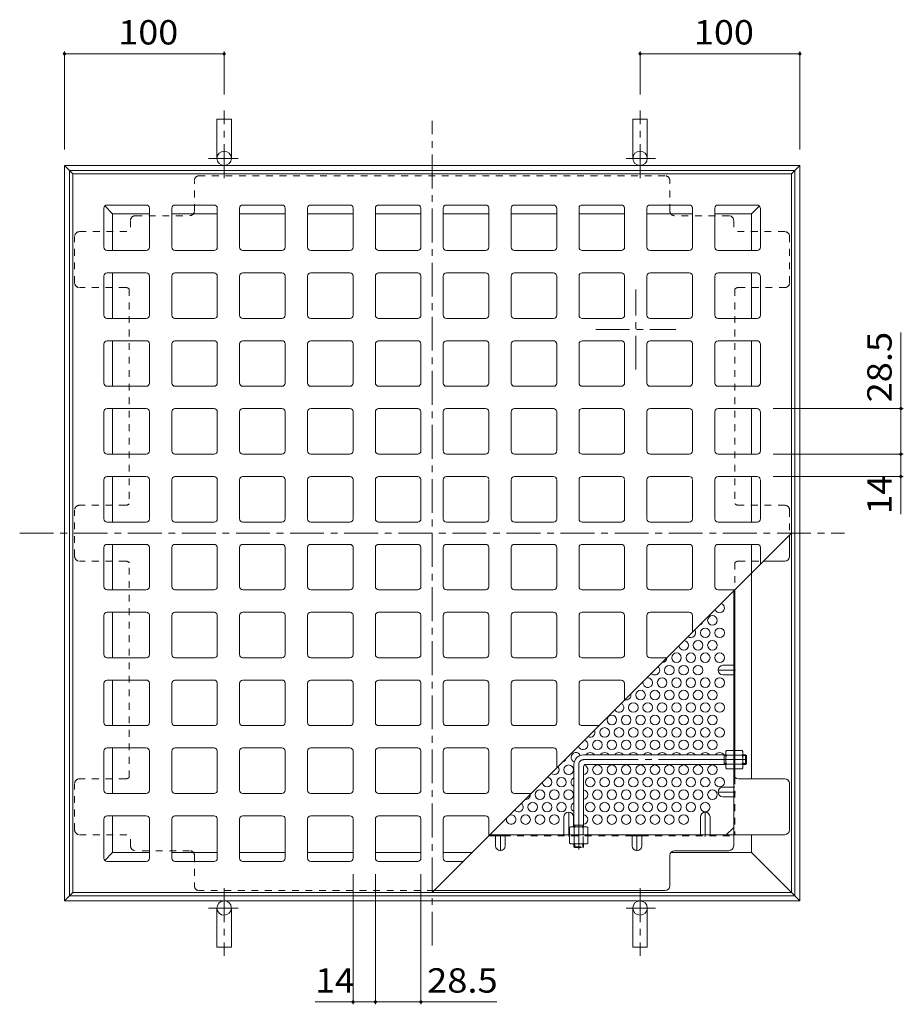
# Model space of a CAD drawing. Units: millimetres. Extents: x -1123 to 1192, y -980 to 594.
# Drawn here: x -1123 to -570, y -82 to 535 of the extents above; entities that cross this region are included whole.
import ezdxf

# ---------------------------------------------------------------- set-up
doc = ezdxf.new("R2010")
doc.units = ezdxf.units.MM
doc.header["$LTSCALE"] = 5
for name, pattern in [('JWW_CENTER1', [6.773333, 4.233333, -0.846667, 0.846667, -0.846667]), ('JWW_CENTER2', [13.546667, 11.006667, -0.846667, 0.846667, -0.846667]), ('JWW_DASHED1', [1.693333, 0.846667, -0.846667])]:
    doc.linetypes.add(name, pattern=pattern)
doc.layers.add('E-4', color=7, linetype='Continuous')
doc.layers.add('E-7', color=7, linetype='Continuous')
doc.styles.add('ＭＳ ゴシック', font='txt', dxfattribs={"height": 1})

msp = doc.modelspace()

# ---------------------------------------------------------------- linework, layer by layer
at = {"layer": 'E-4', "color": 7, "linetype": 'Continuous', "lineweight": 9}
for p, q in [((-1095.41, 515.16), (-1095.41, 453.66)), ((-1095.41, 513.66), (-995.41, 513.66)), ((-995.41, 515.16), (-995.41, 488.05)), ((-735.01, 515.16), (-735.01, 488.05)), ((-735.01, 513.66), (-635.01, 513.66)), ((-635.01, 515.16), (-635.01, 453.66)), ((-571.71, 291.46), (-571.71, 339.09)), ((-570.21, 291.46), (-651.71, 291.46)), ((-571.71, 262.96), (-571.71, 291.46)), ((-570.21, 262.96), (-651.71, 262.96)), ((-571.71, 248.96), (-571.71, 262.96)), ((-570.21, 248.96), (-651.71, 248.96)), ((-571.71, 248.96), (-571.71, 225.34)), ((-914.71, -81.54), (-914.71, -0.04)), ((-900.71, -81.54), (-900.71, -0.04)), ((-872.21, -81.54), (-872.21, -0.04)), ((-914.71, -80.04), (-938.34, -80.04)), ((-914.71, -80.04), (-900.71, -80.04)), ((-900.71, -80.04), (-872.21, -80.04)), ((-872.21, -80.04), (-824.59, -80.04))]:
    msp.add_line(p, q, dxfattribs=at)
at = {"layer": 'E-4', "color": 2, "linetype": 'JWW_CENTER1', "lineweight": 9}
for p, q in [((-995.41, 435.8), (-995.41, 478.05)), ((-735.01, 435.8), (-735.01, 478.05)), ((-1005.12, 448.16), (-986.65, 448.16)), ((-725.31, 448.16), (-743.78, 448.16)), ((-995.41, -8.87), (-995.41, -51.12)), ((-735.01, -8.87), (-735.01, -51.12)), ((-1005.12, -21.24), (-986.65, -21.24)), ((-725.31, -21.24), (-743.78, -21.24))]:
    msp.add_line(p, q, dxfattribs=at)
at = {"layer": 'E-4', "color": 2, "linetype": 'Continuous', "lineweight": 9}
for p, q in [((-999.91, 448.16), (-999.91, 472.66)), ((-999.91, 472.66), (-990.91, 472.66)), ((-990.91, 448.16), (-990.91, 472.66)), ((-730.51, 472.66), (-739.51, 472.66)), ((-739.51, 448.16), (-739.51, 472.66)), ((-730.51, 448.16), (-730.51, 472.66)), ((-1095.41, -16.74), (-1095.41, 443.66)), ((-1095.41, 443.66), (-635.01, 443.66)), ((-1090.21, 438.46), (-1095.41, 443.66)), ((-638.21, 440.46), (-1092.21, 440.46)), ((-1092.21, 440.46), (-1092.21, -13.54)), ((-640.21, 438.46), (-635.01, 443.66)), ((-638.21, -13.54), (-638.21, 440.46)), ((-635.01, -16.74), (-635.01, 443.66)), ((-1065.21, 413.46), (-1070.13, 418.38)), ((-1042.21, 413.46), (-1065.21, 413.46)), ((-1065.21, 390.46), (-1065.21, 413.46)), ((-999.71, 413.46), (-1028.21, 413.46)), ((-957.21, 413.46), (-985.71, 413.46)), ((-914.71, 413.46), (-943.21, 413.46)), ((-872.21, 413.46), (-900.71, 413.46)), ((-858.21, 413.46), (-829.71, 413.46)), ((-815.71, 413.46), (-787.21, 413.46)), ((-773.21, 413.46), (-744.71, 413.46)), ((-730.71, 413.46), (-702.21, 413.46)), ((-688.21, 413.46), (-665.21, 413.46)), ((-665.21, 413.46), (-660.3, 418.38)), ((-665.21, 390.46), (-665.21, 413.46)), ((-1065.21, 347.96), (-1065.21, 376.46)), ((-665.21, 347.96), (-665.21, 376.46)), ((-1065.21, 305.46), (-1065.21, 333.96)), ((-665.21, 305.46), (-665.21, 333.96)), ((-1065.21, 262.96), (-1065.21, 291.46)), ((-665.21, 262.96), (-665.21, 291.46)), ((-1065.21, 220.46), (-1065.21, 248.96)), ((-665.21, 220.46), (-665.21, 248.96)), ((-1065.21, 206.46), (-1065.21, 177.96)), ((-665.21, 206.46), (-665.21, 59.67)), ((-1065.21, 163.96), (-1065.21, 135.46)), ((-1065.21, 121.46), (-1065.21, 92.96)), ((-1065.21, 78.96), (-1065.21, 50.46)), ((-1065.21, 36.46), (-1065.21, 13.46)), ((-665.21, 24.66), (-665.21, 13.46)), ((-1065.21, 13.46), (-1070.13, 8.55)), ((-1042.21, 13.46), (-1065.21, 13.46)), ((-999.71, 13.46), (-1028.21, 13.46)), ((-957.21, 13.46), (-985.71, 13.46)), ((-914.71, 13.46), (-943.21, 13.46)), ((-872.21, 13.46), (-900.71, 13.46)), ((-858.21, 13.46), (-840.21, 13.46)), ((-715.81, 13.46), (-665.21, 13.46)), ((-665.21, 13.46), (-640.21, -11.54)), ((-1090.21, -11.54), (-1095.41, -16.74)), ((-640.21, -11.54), (-635.01, -16.74)), ((-1095.41, -16.74), (-635.01, -16.74)), ((-638.21, -13.54), (-1092.21, -13.54)), ((-999.91, -21.24), (-999.91, -45.74)), ((-990.91, -21.24), (-990.91, -45.74)), ((-739.51, -21.24), (-739.51, -45.74)), ((-730.51, -21.24), (-730.51, -45.74)), ((-999.91, -45.74), (-990.91, -45.74)), ((-730.51, -45.74), (-739.51, -45.74))]:
    msp.add_line(p, q, dxfattribs=at)
at = {"layer": 'E-4', "color": 3, "linetype": 'JWW_CENTER1', "lineweight": 9}
for p, q in [((-865.21, -44.74), (-865.21, 471.66)), ((-1123.41, 213.46), (-607.01, 213.46))]:
    msp.add_line(p, q, dxfattribs=at)
at = {"layer": 'E-4', "color": 3, "linetype": 'Continuous', "lineweight": 9}
for p, q in [((-1090.21, 438.46), (-640.21, 438.46)), ((-1090.21, 438.46), (-1090.21, -11.54)), ((-640.21, -11.54), (-640.21, 438.46)), ((-1070.71, 392.46), (-1070.71, 416.96)), ((-1044.21, 418.96), (-1068.71, 418.96)), ((-1042.21, 392.46), (-1042.21, 416.96)), ((-1028.21, 392.46), (-1028.21, 416.96)), ((-1001.71, 418.96), (-1026.21, 418.96)), ((-999.71, 392.46), (-999.71, 416.96)), ((-985.71, 392.46), (-985.71, 416.96)), ((-959.21, 418.96), (-983.71, 418.96)), ((-957.21, 392.46), (-957.21, 416.96)), ((-943.21, 392.46), (-943.21, 416.96)), ((-916.71, 418.96), (-941.21, 418.96)), ((-914.71, 392.46), (-914.71, 416.96)), ((-900.71, 392.46), (-900.71, 416.96)), ((-874.21, 418.96), (-898.71, 418.96)), ((-872.21, 392.46), (-872.21, 416.96)), ((-858.21, 392.46), (-858.21, 416.96)), ((-856.21, 418.96), (-831.71, 418.96)), ((-829.71, 392.46), (-829.71, 416.96)), ((-815.71, 392.46), (-815.71, 416.96)), ((-813.71, 418.96), (-789.21, 418.96)), ((-787.21, 392.46), (-787.21, 416.96)), ((-773.21, 392.46), (-773.21, 416.96)), ((-771.21, 418.96), (-746.71, 418.96)), ((-744.71, 392.46), (-744.71, 416.96)), ((-730.71, 392.46), (-730.71, 416.96)), ((-728.71, 418.96), (-704.21, 418.96)), ((-702.21, 392.46), (-702.21, 416.96)), ((-688.21, 392.46), (-688.21, 416.96)), ((-686.21, 418.96), (-661.71, 418.96)), ((-659.71, 392.46), (-659.71, 416.96)), ((-1044.21, 390.46), (-1068.71, 390.46)), ((-1001.71, 390.46), (-1026.21, 390.46)), ((-959.21, 390.46), (-983.71, 390.46)), ((-916.71, 390.46), (-941.21, 390.46)), ((-874.21, 390.46), (-898.71, 390.46)), ((-856.21, 390.46), (-831.71, 390.46)), ((-813.71, 390.46), (-789.21, 390.46)), ((-771.21, 390.46), (-746.71, 390.46)), ((-728.71, 390.46), (-704.21, 390.46)), ((-686.21, 390.46), (-661.71, 390.46)), ((-1044.21, 376.46), (-1068.71, 376.46)), ((-1001.71, 376.46), (-1026.21, 376.46)), ((-959.21, 376.46), (-983.71, 376.46)), ((-916.71, 376.46), (-941.21, 376.46)), ((-874.21, 376.46), (-898.71, 376.46)), ((-856.21, 376.46), (-831.71, 376.46)), ((-813.71, 376.46), (-789.21, 376.46)), ((-771.21, 376.46), (-746.71, 376.46)), ((-728.71, 376.46), (-704.21, 376.46)), ((-686.21, 376.46), (-661.71, 376.46)), ((-1070.71, 349.96), (-1070.71, 374.46)), ((-1042.21, 349.96), (-1042.21, 374.46)), ((-1028.21, 349.96), (-1028.21, 374.46)), ((-999.71, 349.96), (-999.71, 374.46)), ((-985.71, 349.96), (-985.71, 374.46)), ((-957.21, 349.96), (-957.21, 374.46)), ((-943.21, 349.96), (-943.21, 374.46)), ((-914.71, 349.96), (-914.71, 374.46)), ((-900.71, 349.96), (-900.71, 374.46)), ((-872.21, 349.96), (-872.21, 374.46)), ((-858.21, 349.96), (-858.21, 374.46)), ((-829.71, 349.96), (-829.71, 374.46)), ((-815.71, 349.96), (-815.71, 374.46)), ((-787.21, 349.96), (-787.21, 374.46)), ((-773.21, 349.96), (-773.21, 374.46)), ((-744.71, 349.96), (-744.71, 374.46)), ((-730.71, 349.96), (-730.71, 374.46)), ((-702.21, 349.96), (-702.21, 374.46)), ((-688.21, 349.96), (-688.21, 374.46)), ((-659.71, 349.96), (-659.71, 374.46)), ((-1044.21, 347.96), (-1068.71, 347.96)), ((-1001.71, 347.96), (-1026.21, 347.96)), ((-959.21, 347.96), (-983.71, 347.96)), ((-916.71, 347.96), (-941.21, 347.96)), ((-874.21, 347.96), (-898.71, 347.96)), ((-856.21, 347.96), (-831.71, 347.96)), ((-813.71, 347.96), (-789.21, 347.96)), ((-771.21, 347.96), (-746.71, 347.96)), ((-728.71, 347.96), (-704.21, 347.96)), ((-686.21, 347.96), (-661.71, 347.96)), ((-1044.21, 333.96), (-1068.71, 333.96)), ((-1001.71, 333.96), (-1026.21, 333.96)), ((-959.21, 333.96), (-983.71, 333.96)), ((-916.71, 333.96), (-941.21, 333.96)), ((-874.21, 333.96), (-898.71, 333.96)), ((-856.21, 333.96), (-831.71, 333.96)), ((-813.71, 333.96), (-789.21, 333.96)), ((-771.21, 333.96), (-746.71, 333.96)), ((-728.71, 333.96), (-704.21, 333.96)), ((-686.21, 333.96), (-661.71, 333.96)), ((-1070.71, 307.46), (-1070.71, 331.96)), ((-1042.21, 307.46), (-1042.21, 331.96)), ((-1028.21, 307.46), (-1028.21, 331.96)), ((-999.71, 307.46), (-999.71, 331.96)), ((-985.71, 307.46), (-985.71, 331.96)), ((-957.21, 307.46), (-957.21, 331.96)), ((-943.21, 307.46), (-943.21, 331.96)), ((-914.71, 307.46), (-914.71, 331.96)), ((-900.71, 307.46), (-900.71, 331.96)), ((-872.21, 307.46), (-872.21, 331.96)), ((-858.21, 307.46), (-858.21, 331.96)), ((-829.71, 307.46), (-829.71, 331.96)), ((-815.71, 307.46), (-815.71, 331.96)), ((-787.21, 307.46), (-787.21, 331.96)), ((-773.21, 307.46), (-773.21, 331.96)), ((-744.71, 307.46), (-744.71, 331.96)), ((-730.71, 307.46), (-730.71, 331.96)), ((-702.21, 307.46), (-702.21, 331.96)), ((-688.21, 307.46), (-688.21, 331.96)), ((-659.71, 307.46), (-659.71, 331.96)), ((-1044.21, 305.46), (-1068.71, 305.46)), ((-1001.71, 305.46), (-1026.21, 305.46)), ((-959.21, 305.46), (-983.71, 305.46)), ((-916.71, 305.46), (-941.21, 305.46)), ((-874.21, 305.46), (-898.71, 305.46)), ((-856.21, 305.46), (-831.71, 305.46)), ((-813.71, 305.46), (-789.21, 305.46)), ((-771.21, 305.46), (-746.71, 305.46)), ((-728.71, 305.46), (-704.21, 305.46)), ((-686.21, 305.46), (-661.71, 305.46)), ((-1044.21, 291.46), (-1068.71, 291.46)), ((-1001.71, 291.46), (-1026.21, 291.46)), ((-959.21, 291.46), (-983.71, 291.46)), ((-916.71, 291.46), (-941.21, 291.46)), ((-874.21, 291.46), (-898.71, 291.46)), ((-856.21, 291.46), (-831.71, 291.46)), ((-813.71, 291.46), (-789.21, 291.46)), ((-771.21, 291.46), (-746.71, 291.46)), ((-728.71, 291.46), (-704.21, 291.46)), ((-686.21, 291.46), (-661.71, 291.46)), ((-1070.71, 264.96), (-1070.71, 289.46)), ((-1042.21, 264.96), (-1042.21, 289.46)), ((-1028.21, 264.96), (-1028.21, 289.46)), ((-999.71, 264.96), (-999.71, 289.46)), ((-985.71, 264.96), (-985.71, 289.46)), ((-957.21, 264.96), (-957.21, 289.46)), ((-943.21, 264.96), (-943.21, 289.46)), ((-914.71, 264.96), (-914.71, 289.46)), ((-900.71, 264.96), (-900.71, 289.46)), ((-872.21, 264.96), (-872.21, 289.46)), ((-858.21, 264.96), (-858.21, 289.46)), ((-829.71, 264.96), (-829.71, 289.46)), ((-815.71, 264.96), (-815.71, 289.46)), ((-787.21, 264.96), (-787.21, 289.46)), ((-773.21, 264.96), (-773.21, 289.46)), ((-744.71, 264.96), (-744.71, 289.46)), ((-730.71, 264.96), (-730.71, 289.46)), ((-702.21, 264.96), (-702.21, 289.46)), ((-688.21, 264.96), (-688.21, 289.46)), ((-659.71, 264.96), (-659.71, 289.46)), ((-1044.21, 262.96), (-1068.71, 262.96)), ((-1001.71, 262.96), (-1026.21, 262.96)), ((-959.21, 262.96), (-983.71, 262.96)), ((-916.71, 262.96), (-941.21, 262.96)), ((-874.21, 262.96), (-898.71, 262.96)), ((-856.21, 262.96), (-831.71, 262.96)), ((-813.71, 262.96), (-789.21, 262.96)), ((-771.21, 262.96), (-746.71, 262.96)), ((-728.71, 262.96), (-704.21, 262.96)), ((-686.21, 262.96), (-661.71, 262.96)), ((-1070.71, 222.46), (-1070.71, 246.96)), ((-1044.21, 248.96), (-1068.71, 248.96)), ((-1042.21, 222.46), (-1042.21, 246.96)), ((-1028.21, 222.46), (-1028.21, 246.96)), ((-1001.71, 248.96), (-1026.21, 248.96)), ((-999.71, 222.46), (-999.71, 246.96)), ((-985.71, 222.46), (-985.71, 246.96)), ((-959.21, 248.96), (-983.71, 248.96)), ((-957.21, 222.46), (-957.21, 246.96)), ((-943.21, 222.46), (-943.21, 246.96)), ((-916.71, 248.96), (-941.21, 248.96)), ((-914.71, 222.46), (-914.71, 246.96)), ((-900.71, 222.46), (-900.71, 246.96)), ((-874.21, 248.96), (-898.71, 248.96)), ((-872.21, 222.46), (-872.21, 246.96)), ((-858.21, 222.46), (-858.21, 246.96)), ((-856.21, 248.96), (-831.71, 248.96)), ((-829.71, 222.46), (-829.71, 246.96)), ((-815.71, 222.46), (-815.71, 246.96)), ((-813.71, 248.96), (-789.21, 248.96)), ((-787.21, 222.46), (-787.21, 246.96)), ((-773.21, 222.46), (-773.21, 246.96)), ((-771.21, 248.96), (-746.71, 248.96)), ((-744.71, 222.46), (-744.71, 246.96)), ((-730.71, 222.46), (-730.71, 246.96)), ((-728.71, 248.96), (-704.21, 248.96)), ((-702.21, 222.46), (-702.21, 246.96)), ((-688.21, 222.46), (-688.21, 246.96)), ((-686.21, 248.96), (-661.71, 248.96)), ((-659.71, 222.46), (-659.71, 246.96)), ((-1044.21, 220.46), (-1068.71, 220.46)), ((-1001.71, 220.46), (-1026.21, 220.46)), ((-959.21, 220.46), (-983.71, 220.46)), ((-916.71, 220.46), (-941.21, 220.46)), ((-874.21, 220.46), (-898.71, 220.46)), ((-856.21, 220.46), (-831.71, 220.46)), ((-813.71, 220.46), (-789.21, 220.46)), ((-771.21, 220.46), (-746.71, 220.46)), ((-728.71, 220.46), (-704.21, 220.46)), ((-686.21, 220.46), (-661.71, 220.46)), ((-865.21, -11.54), (-640.21, 213.46)), ((-1070.71, 204.46), (-1070.71, 179.96)), ((-1044.21, 206.46), (-1068.71, 206.46)), ((-1042.21, 204.46), (-1042.21, 179.96)), ((-1028.21, 204.46), (-1028.21, 179.96)), ((-1001.71, 206.46), (-1026.21, 206.46)), ((-999.71, 204.46), (-999.71, 179.96)), ((-985.71, 204.46), (-985.71, 179.96)), ((-959.21, 206.46), (-983.71, 206.46)), ((-957.21, 204.46), (-957.21, 179.96)), ((-943.21, 204.46), (-943.21, 179.96)), ((-916.71, 206.46), (-941.21, 206.46)), ((-914.71, 204.46), (-914.71, 179.96)), ((-900.71, 204.46), (-900.71, 179.96)), ((-874.21, 206.46), (-898.71, 206.46)), ((-872.21, 204.46), (-872.21, 179.96)), ((-858.21, 204.46), (-858.21, 179.96)), ((-856.21, 206.46), (-831.71, 206.46)), ((-829.71, 204.46), (-829.71, 179.96)), ((-815.71, 204.46), (-815.71, 179.96)), ((-813.71, 206.46), (-789.21, 206.46)), ((-787.21, 204.46), (-787.21, 179.96)), ((-773.21, 204.46), (-773.21, 179.96)), ((-771.21, 206.46), (-746.71, 206.46)), ((-744.71, 204.46), (-744.71, 179.96)), ((-730.71, 204.46), (-730.71, 179.96)), ((-728.71, 206.46), (-704.21, 206.46)), ((-702.21, 204.46), (-702.21, 179.96)), ((-688.21, 204.46), (-688.21, 179.96)), ((-686.21, 206.46), (-661.71, 206.46)), ((-659.71, 204.46), (-659.71, 193.96)), ((-1044.21, 177.96), (-1068.71, 177.96)), ((-1001.71, 177.96), (-1026.21, 177.96)), ((-959.21, 177.96), (-983.71, 177.96)), ((-916.71, 177.96), (-941.21, 177.96)), ((-874.21, 177.96), (-898.71, 177.96)), ((-856.21, 177.96), (-831.71, 177.96)), ((-813.71, 177.96), (-789.21, 177.96)), ((-771.21, 177.96), (-746.71, 177.96)), ((-728.71, 177.96), (-704.21, 177.96)), ((-686.21, 177.96), (-675.71, 177.96)), ((-1070.71, 161.96), (-1070.71, 137.46)), ((-1044.21, 163.96), (-1068.71, 163.96)), ((-1042.21, 161.96), (-1042.21, 137.46)), ((-1028.21, 161.96), (-1028.21, 137.46)), ((-1001.71, 163.96), (-1026.21, 163.96)), ((-999.71, 161.96), (-999.71, 137.46)), ((-985.71, 161.96), (-985.71, 137.46)), ((-959.21, 163.96), (-983.71, 163.96)), ((-957.21, 161.96), (-957.21, 137.46)), ((-943.21, 161.96), (-943.21, 137.46)), ((-916.71, 163.96), (-941.21, 163.96)), ((-914.71, 161.96), (-914.71, 137.46)), ((-900.71, 161.96), (-900.71, 137.46)), ((-874.21, 163.96), (-898.71, 163.96)), ((-872.21, 161.96), (-872.21, 137.46)), ((-858.21, 161.96), (-858.21, 137.46)), ((-856.21, 163.96), (-831.71, 163.96)), ((-829.71, 161.96), (-829.71, 137.46)), ((-815.71, 161.96), (-815.71, 137.46)), ((-813.71, 163.96), (-789.21, 163.96)), ((-787.21, 161.96), (-787.21, 137.46)), ((-773.21, 161.96), (-773.21, 137.46)), ((-771.21, 163.96), (-746.71, 163.96)), ((-744.71, 161.96), (-744.71, 137.46)), ((-730.71, 161.96), (-730.71, 137.46)), ((-728.71, 163.96), (-704.21, 163.96)), ((-702.21, 161.96), (-702.21, 151.46)), ((-1044.21, 135.46), (-1068.71, 135.46)), ((-1001.71, 135.46), (-1026.21, 135.46)), ((-959.21, 135.46), (-983.71, 135.46)), ((-916.71, 135.46), (-941.21, 135.46)), ((-874.21, 135.46), (-898.71, 135.46)), ((-856.21, 135.46), (-831.71, 135.46)), ((-813.71, 135.46), (-789.21, 135.46)), ((-771.21, 135.46), (-746.71, 135.46)), ((-728.71, 135.46), (-718.21, 135.46)), ((-1070.71, 119.46), (-1070.71, 94.96)), ((-1044.21, 121.46), (-1068.71, 121.46)), ((-1042.21, 119.46), (-1042.21, 94.96)), ((-1028.21, 119.46), (-1028.21, 94.96)), ((-1001.71, 121.46), (-1026.21, 121.46)), ((-999.71, 119.46), (-999.71, 94.96)), ((-985.71, 119.46), (-985.71, 94.96)), ((-959.21, 121.46), (-983.71, 121.46)), ((-957.21, 119.46), (-957.21, 94.96)), ((-943.21, 119.46), (-943.21, 94.96)), ((-916.71, 121.46), (-941.21, 121.46)), ((-914.71, 119.46), (-914.71, 94.96)), ((-900.71, 119.46), (-900.71, 94.96)), ((-874.21, 121.46), (-898.71, 121.46)), ((-872.21, 119.46), (-872.21, 94.96)), ((-858.21, 119.46), (-858.21, 94.96)), ((-856.21, 121.46), (-831.71, 121.46)), ((-829.71, 119.46), (-829.71, 94.96)), ((-815.71, 119.46), (-815.71, 94.96)), ((-813.71, 121.46), (-789.21, 121.46)), ((-787.21, 119.46), (-787.21, 94.96)), ((-773.21, 119.46), (-773.21, 94.96)), ((-771.21, 121.46), (-746.71, 121.46)), ((-744.71, 119.46), (-744.71, 108.96)), ((-1044.21, 92.96), (-1068.71, 92.96)), ((-1001.71, 92.96), (-1026.21, 92.96)), ((-959.21, 92.96), (-983.71, 92.96)), ((-916.71, 92.96), (-941.21, 92.96)), ((-874.21, 92.96), (-898.71, 92.96)), ((-856.21, 92.96), (-831.71, 92.96)), ((-813.71, 92.96), (-789.21, 92.96)), ((-771.21, 92.96), (-760.71, 92.96)), ((-1070.71, 76.96), (-1070.71, 52.46)), ((-1044.21, 78.96), (-1068.71, 78.96)), ((-1042.21, 76.96), (-1042.21, 52.46)), ((-1028.21, 76.96), (-1028.21, 52.46)), ((-1001.71, 78.96), (-1026.21, 78.96)), ((-999.71, 76.96), (-999.71, 52.46)), ((-985.71, 76.96), (-985.71, 52.46)), ((-959.21, 78.96), (-983.71, 78.96)), ((-957.21, 76.96), (-957.21, 52.46)), ((-943.21, 76.96), (-943.21, 52.46)), ((-916.71, 78.96), (-941.21, 78.96)), ((-914.71, 76.96), (-914.71, 52.46)), ((-900.71, 76.96), (-900.71, 52.46)), ((-874.21, 78.96), (-898.71, 78.96)), ((-872.21, 76.96), (-872.21, 52.46)), ((-858.21, 76.96), (-858.21, 52.46)), ((-856.21, 78.96), (-831.71, 78.96)), ((-829.71, 76.96), (-829.71, 52.46)), ((-815.71, 76.96), (-815.71, 52.46)), ((-813.71, 78.96), (-789.21, 78.96)), ((-787.21, 76.96), (-787.21, 66.46)), ((-1044.21, 50.46), (-1068.71, 50.46)), ((-1001.71, 50.46), (-1026.21, 50.46)), ((-959.21, 50.46), (-983.71, 50.46)), ((-916.71, 50.46), (-941.21, 50.46)), ((-874.21, 50.46), (-898.71, 50.46)), ((-856.21, 50.46), (-831.71, 50.46)), ((-813.71, 50.46), (-803.21, 50.46)), ((-1070.71, 34.46), (-1070.71, 9.96)), ((-1044.21, 36.46), (-1068.71, 36.46)), ((-1042.21, 34.46), (-1042.21, 9.96)), ((-1028.21, 34.46), (-1028.21, 9.96)), ((-1001.71, 36.46), (-1026.21, 36.46)), ((-999.71, 34.46), (-999.71, 9.96)), ((-985.71, 34.46), (-985.71, 9.96)), ((-959.21, 36.46), (-983.71, 36.46)), ((-957.21, 34.46), (-957.21, 9.96)), ((-943.21, 34.46), (-943.21, 9.96)), ((-916.71, 36.46), (-941.21, 36.46)), ((-914.71, 34.46), (-914.71, 9.96)), ((-900.71, 34.46), (-900.71, 9.96)), ((-874.21, 36.46), (-898.71, 36.46)), ((-872.21, 34.46), (-872.21, 9.96)), ((-858.21, 34.46), (-858.21, 9.96)), ((-856.21, 36.46), (-831.71, 36.46)), ((-829.71, 34.46), (-829.71, 23.96)), ((-1044.21, 7.96), (-1068.71, 7.96)), ((-1001.71, 7.96), (-1026.21, 7.96)), ((-959.21, 7.96), (-983.71, 7.96)), ((-916.71, 7.96), (-941.21, 7.96)), ((-874.21, 7.96), (-898.71, 7.96)), ((-856.21, 7.96), (-845.71, 7.96)), ((-1090.21, -11.54), (-640.21, -11.54))]:
    msp.add_line(p, q, dxfattribs=at)
at = {"layer": 'E-4', "color": 6, "linetype": 'JWW_CENTER1', "lineweight": 9}
for p, q in [((-737.71, 315.96), (-737.71, 365.96)), ((-762.71, 340.96), (-712.71, 340.96))]:
    msp.add_line(p, q, dxfattribs=at)
at = {"layer": 'E-4', "color": 7, "linetype": 'Continuous', "lineweight": 9, "const_width": 1}
for points in [[(-1094.91, 513.66, 0.414214), (-1095.41, 514.16, 0.414214), (-1095.91, 513.66, 0.414214), (-1095.41, 513.16, 0.414214)], [(-994.91, 513.66, 0.414214), (-995.41, 514.16, 0.414214), (-995.91, 513.66, 0.414214), (-995.41, 513.16, 0.414214)], [(-734.51, 513.66, 0.414214), (-735.01, 514.16, 0.414214), (-735.51, 513.66, 0.414214), (-735.01, 513.16, 0.414214)], [(-634.51, 513.66, 0.414214), (-635.01, 514.16, 0.414214), (-635.51, 513.66, 0.414214), (-635.01, 513.16, 0.414214)], [(-571.21, 291.46, 0.414214), (-571.71, 291.96, 0.414214), (-572.21, 291.46, 0.414214), (-571.71, 290.96, 0.414214)], [(-571.21, 262.96, 0.414214), (-571.71, 263.46, 0.414214), (-572.21, 262.96, 0.414214), (-571.71, 262.46, 0.414214)], [(-571.21, 248.96, 0.414214), (-571.71, 249.46, 0.414214), (-572.21, 248.96, 0.414214), (-571.71, 248.46, 0.414214)], [(-914.21, -80.04, 0.414214), (-914.71, -79.54, 0.414214), (-915.21, -80.04, 0.414214), (-914.71, -80.54, 0.414214)], [(-900.21, -80.04, 0.414214), (-900.71, -79.54, 0.414214), (-901.21, -80.04, 0.414214), (-900.71, -80.54, 0.414214)], [(-871.71, -80.04, 0.414214), (-872.21, -79.54, 0.414214), (-872.71, -80.04, 0.414214), (-872.21, -80.54, 0.414214)]]:
    msp.add_lwpolyline(points, format="xyb", close=True, dxfattribs=at)
at = {"layer": 'E-4', "color": 2, "linetype": 'Continuous', "lineweight": 9}
for centre in [(-995.41, 448.16), (-735.01, 448.16), (-735.01, -21.24)]:
    msp.add_circle(centre, 4.5, dxfattribs=at)
at = {"layer": 'E-4', "color": 3, "linetype": 'Continuous', "lineweight": 9}
for centre, start, end in [((-1068.71, 416.96), 90, 180), ((-1044.21, 416.96), 1.40329, 90), ((-1026.21, 416.96), 90, 180), ((-1001.71, 416.96), 1.40329, 90), ((-983.71, 416.96), 90, 180), ((-959.21, 416.96), 1.40329, 90), ((-941.21, 416.96), 90, 180), ((-916.71, 416.96), 1.40329, 90), ((-898.71, 416.96), 90, 180), ((-874.21, 416.96), 1.40329, 90), ((-856.21, 416.96), 90, 180), ((-831.71, 416.96), 7.01646, 90), ((-813.71, 416.96), 90, 180), ((-789.21, 416.96), 7.01646, 90), ((-771.21, 416.96), 90, 180), ((-746.71, 416.96), 7.01646, 90), ((-728.71, 416.96), 90, 180), ((-704.21, 416.96), 7.01646, 90), ((-686.21, 416.96), 90, 180), ((-661.71, 416.96), 7.01646, 90), ((-1068.71, 392.46), 180, 270), ((-1044.21, 392.46), 270, 0), ((-1026.21, 392.46), 180, 270), ((-1001.71, 392.46), 270, 0), ((-983.71, 392.46), 180, 270), ((-959.21, 392.46), 270, 0), ((-941.21, 392.46), 180, 270), ((-916.71, 392.46), 270, 0), ((-898.71, 392.46), 180, 270), ((-874.21, 392.46), 270, 0), ((-856.21, 392.46), 180, 270), ((-831.71, 392.46), 270, 0), ((-813.71, 392.46), 180, 270), ((-789.21, 392.46), 270, 0), ((-771.21, 392.46), 180, 270), ((-746.71, 392.46), 270, 0), ((-728.71, 392.46), 180, 270), ((-704.21, 392.46), 270, 0), ((-686.21, 392.46), 180, 270), ((-661.71, 392.46), 270, 0), ((-1068.71, 374.46), 90, 180), ((-1044.21, 374.46), 1.40329, 90), ((-1026.21, 374.46), 90, 180), ((-1001.71, 374.46), 1.40329, 90), ((-983.71, 374.46), 90, 180), ((-959.21, 374.46), 1.40329, 90), ((-941.21, 374.46), 90, 180), ((-916.71, 374.46), 1.40329, 90), ((-898.71, 374.46), 90, 180), ((-874.21, 374.46), 1.40329, 90), ((-856.21, 374.46), 90, 180), ((-831.71, 374.46), 7.01646, 90), ((-813.71, 374.46), 90, 180), ((-789.21, 374.46), 7.01646, 90), ((-771.21, 374.46), 90, 180), ((-746.71, 374.46), 7.01646, 90), ((-728.71, 374.46), 90, 180), ((-704.21, 374.46), 7.01646, 90), ((-686.21, 374.46), 90, 180), ((-661.71, 374.46), 7.01646, 90), ((-1068.71, 349.96), 180, 270), ((-1044.21, 349.96), 270, 0), ((-1026.21, 349.96), 180, 270), ((-1001.71, 349.96), 270, 0), ((-983.71, 349.96), 180, 270), ((-959.21, 349.96), 270, 0), ((-941.21, 349.96), 180, 270), ((-916.71, 349.96), 270, 0), ((-898.71, 349.96), 180, 270), ((-874.21, 349.96), 270, 0), ((-856.21, 349.96), 180, 270), ((-831.71, 349.96), 270, 0), ((-813.71, 349.96), 180, 270), ((-789.21, 349.96), 270, 0), ((-771.21, 349.96), 180, 270), ((-746.71, 349.96), 270, 0), ((-728.71, 349.96), 180, 270), ((-704.21, 349.96), 270, 0), ((-686.21, 349.96), 180, 270), ((-661.71, 349.96), 270, 0), ((-1068.71, 331.96), 90, 180), ((-1044.21, 331.96), 1.40329, 90), ((-1026.21, 331.96), 90, 180), ((-1001.71, 331.96), 1.40329, 90), ((-983.71, 331.96), 90, 180), ((-959.21, 331.96), 1.40329, 90), ((-941.21, 331.96), 90, 180), ((-916.71, 331.96), 1.40329, 90), ((-898.71, 331.96), 90, 180), ((-874.21, 331.96), 1.40329, 90), ((-856.21, 331.96), 90, 180), ((-831.71, 331.96), 7.01646, 90), ((-813.71, 331.96), 90, 180), ((-789.21, 331.96), 7.01646, 90), ((-771.21, 331.96), 90, 180), ((-746.71, 331.96), 7.01646, 90), ((-728.71, 331.96), 90, 180), ((-704.21, 331.96), 7.01646, 90), ((-686.21, 331.96), 90, 180), ((-661.71, 331.96), 7.01646, 90), ((-1068.71, 307.46), 180, 270), ((-1044.21, 307.46), 270, 0), ((-1026.21, 307.46), 180, 270), ((-1001.71, 307.46), 270, 0), ((-983.71, 307.46), 180, 270), ((-959.21, 307.46), 270, 0), ((-941.21, 307.46), 180, 270), ((-916.71, 307.46), 270, 0), ((-898.71, 307.46), 180, 270), ((-874.21, 307.46), 270, 0), ((-856.21, 307.46), 180, 270), ((-831.71, 307.46), 270, 0), ((-813.71, 307.46), 180, 270), ((-789.21, 307.46), 270, 0), ((-771.21, 307.46), 180, 270), ((-746.71, 307.46), 270, 0), ((-728.71, 307.46), 180, 270), ((-704.21, 307.46), 270, 0), ((-686.21, 307.46), 180, 270), ((-661.71, 307.46), 270, 0), ((-1068.71, 289.46), 90, 180), ((-1044.21, 289.46), 1.40329, 90), ((-1026.21, 289.46), 90, 180), ((-1001.71, 289.46), 1.40329, 90), ((-983.71, 289.46), 90, 180), ((-959.21, 289.46), 1.40329, 90), ((-941.21, 289.46), 90, 180), ((-916.71, 289.46), 1.40329, 90), ((-898.71, 289.46), 90, 180), ((-874.21, 289.46), 1.40329, 90), ((-856.21, 289.46), 90, 180), ((-831.71, 289.46), 7.01646, 90), ((-813.71, 289.46), 90, 180), ((-789.21, 289.46), 7.01646, 90), ((-771.21, 289.46), 90, 180), ((-746.71, 289.46), 7.01646, 90), ((-728.71, 289.46), 90, 180), ((-704.21, 289.46), 7.01646, 90), ((-686.21, 289.46), 90, 180), ((-661.71, 289.46), 7.01646, 90), ((-1068.71, 264.96), 180, 270), ((-1044.21, 264.96), 270, 0), ((-1026.21, 264.96), 180, 270), ((-1001.71, 264.96), 270, 0), ((-983.71, 264.96), 180, 270), ((-959.21, 264.96), 270, 0), ((-941.21, 264.96), 180, 270), ((-916.71, 264.96), 270, 0), ((-898.71, 264.96), 180, 270), ((-874.21, 264.96), 270, 0), ((-856.21, 264.96), 180, 270), ((-831.71, 264.96), 270, 0), ((-813.71, 264.96), 180, 270), ((-789.21, 264.96), 270, 0), ((-771.21, 264.96), 180, 270), ((-746.71, 264.96), 270, 0), ((-728.71, 264.96), 180, 270), ((-704.21, 264.96), 270, 0), ((-686.21, 264.96), 180, 270), ((-661.71, 264.96), 270, 0), ((-1068.71, 246.96), 90, 180), ((-1044.21, 246.96), 1.40329, 90), ((-1026.21, 246.96), 90, 180), ((-1001.71, 246.96), 1.40329, 90), ((-983.71, 246.96), 90, 180), ((-959.21, 246.96), 1.40329, 90), ((-941.21, 246.96), 90, 180), ((-916.71, 246.96), 1.40329, 90), ((-898.71, 246.96), 90, 180), ((-874.21, 246.96), 1.40329, 90), ((-856.21, 246.96), 90, 180), ((-831.71, 246.96), 7.01646, 90), ((-813.71, 246.96), 90, 180), ((-789.21, 246.96), 7.01646, 90), ((-771.21, 246.96), 90, 180), ((-746.71, 246.96), 7.01646, 90), ((-728.71, 246.96), 90, 180), ((-704.21, 246.96), 7.01646, 90), ((-686.21, 246.96), 90, 180), ((-661.71, 246.96), 7.01646, 90), ((-1068.71, 222.46), 180, 270), ((-1044.21, 222.46), 270, 0), ((-1026.21, 222.46), 180, 270), ((-1001.71, 222.46), 270, 0), ((-983.71, 222.46), 180, 270), ((-959.21, 222.46), 270, 0), ((-941.21, 222.46), 180, 270), ((-916.71, 222.46), 270, 0), ((-898.71, 222.46), 180, 270), ((-874.21, 222.46), 270, 0), ((-856.21, 222.46), 180, 270), ((-831.71, 222.46), 270, 0), ((-813.71, 222.46), 180, 270), ((-789.21, 222.46), 270, 0), ((-771.21, 222.46), 180, 270), ((-746.71, 222.46), 270, 0), ((-728.71, 222.46), 180, 270), ((-704.21, 222.46), 270, 0), ((-686.21, 222.46), 180, 270), ((-661.71, 222.46), 270, 0), ((-1068.71, 204.46), 90, 180), ((-1044.21, 204.46), 7.01646, 90), ((-1026.21, 204.46), 90, 180), ((-1001.71, 204.46), 7.01646, 90), ((-983.71, 204.46), 90, 180), ((-959.21, 204.46), 7.01646, 90), ((-941.21, 204.46), 90, 180), ((-916.71, 204.46), 7.01646, 90), ((-898.71, 204.46), 90, 180), ((-874.21, 204.46), 7.01646, 90), ((-856.21, 204.46), 90, 180), ((-831.71, 204.46), 1.40329, 90), ((-813.71, 204.46), 90, 180), ((-789.21, 204.46), 1.40329, 90), ((-771.21, 204.46), 90, 180), ((-746.71, 204.46), 1.40329, 90), ((-728.71, 204.46), 90, 180), ((-704.21, 204.46), 1.40329, 90), ((-686.21, 204.46), 90, 180), ((-661.71, 204.46), 1.40329, 90), ((-1068.71, 179.96), 180, 270), ((-1044.21, 179.96), 270, 0), ((-1026.21, 179.96), 180, 270), ((-1001.71, 179.96), 270, 0), ((-983.71, 179.96), 180, 270), ((-959.21, 179.96), 270, 0), ((-941.21, 179.96), 180, 270), ((-916.71, 179.96), 270, 0), ((-898.71, 179.96), 180, 270), ((-874.21, 179.96), 270, 0), ((-856.21, 179.96), 180, 270), ((-831.71, 179.96), 270, 0), ((-813.71, 179.96), 180, 270), ((-789.21, 179.96), 270, 0), ((-771.21, 179.96), 180, 270), ((-746.71, 179.96), 270, 0), ((-728.71, 179.96), 180, 270), ((-704.21, 179.96), 270, 0), ((-686.21, 179.96), 180, 270), ((-1068.71, 161.96), 90, 180), ((-1044.21, 161.96), 7.01646, 90), ((-1026.21, 161.96), 90, 180), ((-1001.71, 161.96), 7.01646, 90), ((-983.71, 161.96), 90, 180), ((-959.21, 161.96), 7.01646, 90), ((-941.21, 161.96), 90, 180), ((-916.71, 161.96), 7.01646, 90), ((-898.71, 161.96), 90, 180), ((-874.21, 161.96), 7.01646, 90), ((-856.21, 161.96), 90, 180), ((-831.71, 161.96), 1.40329, 90), ((-813.71, 161.96), 90, 180), ((-789.21, 161.96), 1.40329, 90), ((-771.21, 161.96), 90, 180), ((-746.71, 161.96), 1.40329, 90), ((-728.71, 161.96), 90, 180), ((-704.21, 161.96), 1.40329, 90), ((-1068.71, 137.46), 180, 270), ((-1044.21, 137.46), 270, 0), ((-1026.21, 137.46), 180, 270), ((-1001.71, 137.46), 270, 0), ((-983.71, 137.46), 180, 270), ((-959.21, 137.46), 270, 0), ((-941.21, 137.46), 180, 270), ((-916.71, 137.46), 270, 0), ((-898.71, 137.46), 180, 270), ((-874.21, 137.46), 270, 0), ((-856.21, 137.46), 180, 270), ((-831.71, 137.46), 270, 0), ((-813.71, 137.46), 180, 270), ((-789.21, 137.46), 270, 0), ((-771.21, 137.46), 180, 270), ((-746.71, 137.46), 270, 0), ((-728.71, 137.46), 180, 270), ((-1068.71, 119.46), 90, 180), ((-1044.21, 119.46), 7.01646, 90), ((-1026.21, 119.46), 90, 180), ((-1001.71, 119.46), 7.01646, 90), ((-983.71, 119.46), 90, 180), ((-959.21, 119.46), 7.01646, 90), ((-941.21, 119.46), 90, 180), ((-916.71, 119.46), 7.01646, 90), ((-898.71, 119.46), 90, 180), ((-874.21, 119.46), 7.01646, 90), ((-856.21, 119.46), 90, 180), ((-831.71, 119.46), 1.40329, 90), ((-813.71, 119.46), 90, 180), ((-789.21, 119.46), 1.40329, 90), ((-771.21, 119.46), 90, 180), ((-746.71, 119.46), 1.40329, 90), ((-1068.71, 94.96), 180, 270), ((-1044.21, 94.96), 270, 0), ((-1026.21, 94.96), 180, 270), ((-1001.71, 94.96), 270, 0), ((-983.71, 94.96), 180, 270), ((-959.21, 94.96), 270, 0), ((-941.21, 94.96), 180, 270), ((-916.71, 94.96), 270, 0), ((-898.71, 94.96), 180, 270), ((-874.21, 94.96), 270, 0), ((-856.21, 94.96), 180, 270), ((-831.71, 94.96), 270, 0), ((-813.71, 94.96), 180, 270), ((-789.21, 94.96), 270, 0), ((-771.21, 94.96), 180, 270), ((-1068.71, 76.96), 90, 180), ((-1044.21, 76.96), 7.01646, 90), ((-1026.21, 76.96), 90, 180), ((-1001.71, 76.96), 7.01646, 90), ((-983.71, 76.96), 90, 180), ((-959.21, 76.96), 7.01646, 90), ((-941.21, 76.96), 90, 180), ((-916.71, 76.96), 7.01646, 90), ((-898.71, 76.96), 90, 180), ((-874.21, 76.96), 7.01646, 90), ((-856.21, 76.96), 90, 180), ((-831.71, 76.96), 1.40329, 90), ((-813.71, 76.96), 90, 180), ((-789.21, 76.96), 1.40329, 90), ((-1068.71, 52.46), 180, 270), ((-1044.21, 52.46), 270, 0), ((-1026.21, 52.46), 180, 270), ((-1001.71, 52.46), 270, 0), ((-983.71, 52.46), 180, 270), ((-959.21, 52.46), 270, 0), ((-941.21, 52.46), 180, 270), ((-916.71, 52.46), 270, 0), ((-898.71, 52.46), 180, 270), ((-874.21, 52.46), 270, 0), ((-856.21, 52.46), 180, 270), ((-831.71, 52.46), 270, 0), ((-813.71, 52.46), 180, 270), ((-1068.71, 34.46), 90, 180), ((-1044.21, 34.46), 7.01646, 90), ((-1026.21, 34.46), 90, 180), ((-1001.71, 34.46), 7.01646, 90), ((-983.71, 34.46), 90, 180), ((-959.21, 34.46), 7.01646, 90), ((-941.21, 34.46), 90, 180), ((-916.71, 34.46), 7.01646, 90), ((-898.71, 34.46), 90, 180), ((-874.21, 34.46), 7.01646, 90), ((-856.21, 34.46), 90, 180), ((-831.71, 34.46), 1.40329, 90), ((-1068.71, 9.96), 180, 270), ((-1044.21, 9.96), 270, 0), ((-1026.21, 9.96), 180, 270), ((-1001.71, 9.96), 270, 0), ((-983.71, 9.96), 180, 270), ((-959.21, 9.96), 270, 0), ((-941.21, 9.96), 180, 270), ((-916.71, 9.96), 270, 0), ((-898.71, 9.96), 180, 270), ((-874.21, 9.96), 270, 0), ((-856.21, 9.96), 180, 270)]:
    msp.add_arc(centre, 2, start, end, dxfattribs=at)
at = {"layer": 'E-4', "color": 2, "linetype": 'Continuous', "lineweight": 9}
msp.add_arc((-995.41, -21.24), 4.5, 2.10493, 0, dxfattribs=at)
at = {"layer": 'E-7', "color": 2, "linetype": 'JWW_DASHED1', "lineweight": 9}
for p, q in [((-1014.01, 415.27), (-1014.01, 434.27)), ((-719.41, 437.27), (-1011.01, 437.27)), ((-716.41, 415.27), (-716.41, 434.27)), ((-1054.01, 409.27), (-1054.01, 402.27)), ((-1051.01, 412.27), (-1017.01, 412.27)), ((-679.41, 412.27), (-713.41, 412.27)), ((-676.41, 409.27), (-676.41, 402.27)), ((-1086.02, 402.27), (-1054.01, 402.27)), ((-644.41, 402.27), (-676.41, 402.27)), ((-1089.02, 370.27), (-1089.02, 399.27)), ((-641.41, 370.27), (-641.41, 399.27)), ((-1057.01, 367.27), (-1086.02, 367.27)), ((-1054.81, 366.31), (-1054.81, 231.92)), ((-675.61, 366.31), (-675.61, 231.92)), ((-673.41, 367.27), (-644.41, 367.27)), ((-1057.01, 230.96), (-1086.02, 230.96)), ((-644.41, 230.96), (-673.41, 230.96)), ((-1089.02, 198.96), (-1089.02, 227.96)), ((-641.41, 227.96), (-641.41, 212.27)), ((-1057.01, 195.96), (-1086.02, 195.96)), ((-1054.81, 60.62), (-1054.81, 195)), ((-675.61, 195), (-675.61, 178.06)), ((-673.41, 195.96), (-657.71, 195.96)), ((-676.41, 130.73), (-675.61, 130.73)), ((-676.41, 124.73), (-675.61, 124.73)), ((-1089.02, 27.66), (-1089.02, 56.66)), ((-1057.01, 59.66), (-1086.02, 59.66)), ((-675.61, 60.62), (-675.61, 24.66)), ((-676.41, 54.4), (-675.61, 54.4)), ((-676.41, 48.4), (-675.61, 48.4)), ((-1086.02, 24.66), (-1054.01, 24.66)), ((-1054.01, 17.66), (-1054.01, 24.66)), ((-829.82, 23.86), (-825.46, 23.86)), ((-739.96, 23.86), (-819.46, 23.86)), ((-782.71, 24.66), (-782.71, 23.86)), ((-779.16, 23.86), (-779.16, 19.29)), ((-778.41, 18.86), (-779.16, 19.29)), ((-768.41, 18.86), (-778.41, 18.86)), ((-776.71, 24.66), (-776.71, 23.86)), ((-776.28, 19.29), (-776.28, 23.86)), ((-770.55, 19.29), (-770.55, 23.86)), ((-768.41, 18.86), (-767.66, 19.29)), ((-767.66, 23.86), (-767.66, 19.29)), ((-733.96, 23.86), (-676.41, 23.86)), ((-697.21, 24.66), (-697.21, 23.86)), ((-691.21, 24.66), (-691.21, 23.86)), ((-1017.01, 14.66), (-1051.01, 14.66)), ((-1014.01, 11.66), (-1014.01, -7.34)), ((-864.02, -10.34), (-1011.01, -10.34))]:
    msp.add_line(p, q, dxfattribs=at)
at = {"layer": 'E-7', "color": 2, "linetype": 'Continuous', "lineweight": 9}
for p, q in [((-641.41, 198.96), (-641.41, 212.27)), ((-657.71, 195.96), (-644.41, 195.96)), ((-676.41, 17.66), (-676.41, 177.26)), ((-675.61, 60.62), (-675.61, 178.06)), ((-683.21, 130.73), (-676.41, 130.73)), ((-683.21, 124.73), (-676.41, 124.73)), ((-681.41, 76.66), (-680.98, 77.41)), ((-681.41, 66.66), (-681.41, 76.66)), ((-676.41, 77.41), (-680.98, 77.41)), ((-680.98, 74.52), (-676.41, 74.52)), ((-675.61, 77.41), (-671.05, 77.41)), ((-671.05, 74.52), (-675.61, 74.52)), ((-670.61, 76.66), (-671.05, 77.41)), ((-670.61, 66.66), (-670.61, 76.66)), ((-680.98, 68.8), (-676.41, 68.8)), ((-671.05, 68.8), (-675.61, 68.8)), ((-681.41, 66.66), (-680.98, 65.91)), ((-676.41, 65.91), (-680.98, 65.91)), ((-675.61, 65.91), (-671.05, 65.91)), ((-670.61, 66.66), (-671.05, 65.91)), ((-644.41, 59.66), (-673.41, 59.66)), ((-641.41, 27.66), (-641.41, 56.66)), ((-683.21, 54.4), (-676.41, 54.4)), ((-683.21, 48.4), (-676.41, 48.4)), ((-782.71, 35.81), (-782.71, 24.66)), ((-776.71, 35.81), (-776.71, 29.66)), ((-697.21, 35.81), (-697.21, 24.66)), ((-691.21, 35.81), (-691.21, 24.66)), ((-778.41, 29.66), (-779.16, 29.23)), ((-779.16, 24.66), (-779.16, 29.23)), ((-778.41, 29.66), (-768.41, 29.66)), ((-776.28, 29.23), (-776.28, 24.66)), ((-770.55, 29.23), (-770.55, 24.66)), ((-768.41, 29.66), (-767.66, 29.23)), ((-767.66, 24.66), (-767.66, 29.23)), ((-681.02, 24.66), (-676.41, 29.27)), ((-829.02, 24.66), (-644.41, 24.66)), ((-825.46, 17.66), (-825.46, 24.66)), ((-825.46, 23.86), (-819.46, 23.86)), ((-819.46, 17.66), (-819.46, 24.66)), ((-739.96, 17.66), (-739.96, 24.66)), ((-739.96, 23.86), (-733.96, 23.86)), ((-733.96, 17.66), (-733.96, 24.66)), ((-713.41, 14.66), (-679.41, 14.66)), ((-716.41, -7.34), (-716.41, 11.66)), ((-864.02, -10.34), (-719.41, -10.34))]:
    msp.add_line(p, q, dxfattribs=at)
at = {"layer": 'E-7', "color": 2, "linetype": 'JWW_CENTER1', "lineweight": 9}
for p, q in [((-675.21, 127.73), (-686.21, 127.73)), ((-675.21, 51.4), (-686.21, 51.4)), ((-779.71, 23.46), (-779.71, 38.81)), ((-694.21, 23.46), (-694.21, 38.81)), ((-822.46, 24.66), (-822.46, 14.66)), ((-736.96, 24.66), (-736.96, 14.66))]:
    msp.add_line(p, q, dxfattribs=at)
at = {"layer": 'E-7', "color": 3, "linetype": 'Continuous', "lineweight": 9}
for p, q in [((-681.41, 74.66), (-770.41, 74.66)), ((-682.41, 68.66), (-682.41, 74.66)), ((-682.41, 74.16), (-681.41, 74.16)), ((-668.91, 74.66), (-670.61, 74.66)), ((-670.61, 74.16), (-668.41, 74.16)), ((-668.91, 68.66), (-668.91, 74.66)), ((-668.91, 74.66), (-668.41, 74.16)), ((-668.41, 69.16), (-668.41, 74.16)), ((-776.41, 68.66), (-776.41, 29.66)), ((-681.41, 68.66), (-768.91, 68.66)), ((-682.41, 69.16), (-681.41, 69.16)), ((-670.61, 69.16), (-668.41, 69.16)), ((-668.91, 68.66), (-670.61, 68.66)), ((-668.91, 68.66), (-668.41, 69.16)), ((-770.41, 67.16), (-770.41, 29.66)), ((-776.41, 30.66), (-770.41, 30.66)), ((-775.91, 30.66), (-775.91, 29.66)), ((-770.91, 30.66), (-770.91, 29.66))]:
    msp.add_line(p, q, dxfattribs=at)
at = {"layer": 'E-7', "color": 3, "linetype": 'JWW_CENTER2', "lineweight": 9}
for p, q in [((-773.41, 68.66), (-773.41, 15.43)), ((-668.41, 71.66), (-770.41, 71.66))]:
    msp.add_line(p, q, dxfattribs=at)
at = {"layer": 'E-7', "color": 3, "linetype": 'JWW_DASHED1', "lineweight": 9}
for p, q in [((-776.41, 17.16), (-776.41, 18.86)), ((-775.91, 18.86), (-775.91, 16.66)), ((-770.91, 18.86), (-770.91, 16.66)), ((-770.41, 17.16), (-770.41, 18.86)), ((-776.41, 17.16), (-770.41, 17.16)), ((-776.41, 17.16), (-775.91, 16.66)), ((-775.91, 16.66), (-770.91, 16.66)), ((-770.41, 17.16), (-770.91, 16.66))]:
    msp.add_line(p, q, dxfattribs=at)
at = {"layer": 'E-7', "color": 2, "linetype": 'Continuous', "lineweight": 9}
for centre in [(-689.71, 158.86), (-694.21, 151.07), (-685.21, 151.07), (-698.71, 143.27), (-689.71, 143.27), (-712.21, 135.48), (-703.21, 135.48), (-694.21, 135.48), (-685.21, 135.48), (-716.71, 127.68), (-707.71, 127.68), (-698.71, 127.68), (-721.21, 119.89), (-712.21, 119.89), (-703.21, 119.89), (-694.21, 119.89), (-685.21, 119.89), (-734.71, 112.1), (-725.71, 112.1), (-716.71, 112.1), (-707.71, 112.1), (-698.71, 112.1), (-689.71, 112.1), (-739.21, 104.3), (-730.21, 104.3), (-721.21, 104.3), (-712.21, 104.3), (-703.21, 104.3), (-694.21, 104.3), (-685.21, 104.3), (-752.71, 96.51), (-743.71, 96.51), (-734.71, 96.51), (-725.71, 96.51), (-716.71, 96.51), (-707.71, 96.51), (-698.71, 96.51), (-689.71, 96.51), (-757.21, 88.71), (-748.21, 88.71), (-739.21, 88.71), (-730.21, 88.71), (-721.21, 88.71), (-712.21, 88.71), (-703.21, 88.71), (-694.21, 88.71), (-685.21, 88.71), (-761.71, 80.92), (-752.71, 80.92), (-743.71, 80.92), (-734.71, 80.92), (-725.71, 80.92), (-716.71, 80.92), (-707.71, 80.92), (-698.71, 80.92), (-689.71, 80.92), (-779.71, 65.33), (-761.71, 65.33), (-752.71, 65.33), (-743.71, 65.33), (-734.71, 65.33), (-725.71, 65.33), (-716.71, 65.33), (-707.71, 65.33), (-698.71, 65.33), (-689.71, 65.33), (-784.21, 57.54), (-766.21, 57.54), (-757.21, 57.54), (-748.21, 57.54), (-739.21, 57.54), (-730.21, 57.54), (-721.21, 57.54), (-712.21, 57.54), (-703.21, 57.54), (-694.21, 57.54), (-685.21, 57.54), (-797.71, 49.74), (-788.71, 49.74), (-779.71, 49.74), (-761.71, 49.74), (-752.71, 49.74), (-743.71, 49.74), (-734.71, 49.74), (-725.71, 49.74), (-716.71, 49.74), (-707.71, 49.74), (-698.71, 49.74), (-689.71, 49.74), (-802.21, 41.95), (-793.21, 41.95), (-784.21, 41.95), (-766.21, 41.95), (-757.21, 41.95), (-748.21, 41.95), (-739.21, 41.95), (-730.21, 41.95), (-721.21, 41.95), (-712.21, 41.95), (-703.21, 41.95), (-694.21, 41.95), (-806.71, 34.15), (-797.71, 34.15), (-788.71, 34.15), (-761.71, 34.15), (-752.71, 34.15), (-743.71, 34.15), (-734.71, 34.15), (-725.71, 34.15), (-716.71, 34.15), (-707.71, 34.15)]:
    msp.add_circle(centre, 3, dxfattribs=at)
at = {"layer": 'E-7', "color": 2, "linetype": 'JWW_DASHED1', "lineweight": 9}
for centre, radius, start, end in [((-1011.01, 434.27), 3, 90, 180), ((-719.41, 434.27), 3, 0, 90), ((-1017.01, 415.27), 3, 270, 0), ((-713.41, 415.27), 3, 180, 270), ((-1051.01, 409.27), 3, 90, 180), ((-679.41, 409.27), 3, 0, 90), ((-1086.02, 399.27), 3, 90, 180), ((-644.41, 399.27), 3, 0, 90), ((-1086.02, 370.27), 3, 180, 270), ((-644.41, 370.27), 3, 270, 0), ((-1057.01, 364.27), 3, 42.83343, 90), ((-673.41, 364.27), 3, 90, 137.16657), ((-1086.02, 227.96), 3, 90, 180), ((-1057.01, 233.96), 3, 270, 317.16657), ((-673.41, 233.96), 3, 222.83343, 270), ((-644.41, 227.96), 3, 0, 90), ((-1086.02, 198.96), 3, 180, 270), ((-1057.01, 192.96), 3, 42.83343, 90), ((-673.41, 192.96), 3, 90, 137.16657), ((-1086.02, 56.66), 3, 90, 180), ((-1057.01, 62.66), 3, 270, 317.16657), ((-1086.02, 27.66), 3, 180, 270), ((-777.52, 22.14), 3.29, 239.99998, 266.07924), ((-777.75, 21.6), 2.73, 270.2103, 302.68507), ((-773.41, 28.54), 9.68, 252.79973, 287.20026), ((-769.07, 21.6), 2.73, 237.31491, 269.78969), ((-769.31, 22.14), 3.29, 273.92075, 300), ((-1051.01, 17.66), 3, 180, 270), ((-1017.01, 11.66), 3, 0, 90), ((-1011.01, -7.34), 3, 180, 270)]:
    msp.add_arc(centre, radius, start, end, dxfattribs=at)
at = {"layer": 'E-7', "color": 2, "linetype": 'Continuous', "lineweight": 9}
for centre, radius, start, end in [((-644.41, 198.96), 3, 270, 0), ((-685.21, 166.66), 3, 199.76663, 70.23338), ((-698.71, 158.86), 3, 291.7161, 338.28391), ((-703.21, 151.07), 3, 233.16943, 36.83059), ((-707.71, 143.27), 3, 185.62776, 84.37225), ((-725.71, 127.68), 3, 221.21865, 48.78136), ((-721.21, 135.48), 3, 270.27624, 359.72378), ((-683.21, 127.73), 3, 90, 270), ((-730.21, 119.89), 3, 167.60494, 102.39508), ((-743.71, 112.1), 3, 255.16274, 14.83727), ((-748.21, 104.3), 3, 209.09763, 60.90238), ((-766.21, 88.71), 3, 242.12204, 27.87797), ((-770.71, 80.92), 3, 196.1807, 73.81932), ((-775.21, 73.12), 3, 22.34376, 251.25778), ((-766.21, 73.12), 3, 29.83741, 150.16259), ((-757.21, 73.12), 3, 29.83741, 150.16259), ((-748.21, 73.12), 3, 29.83741, 150.16259), ((-739.21, 73.12), 3, 29.83741, 150.16259), ((-730.21, 73.12), 3, 29.83741, 150.16259), ((-721.21, 73.12), 3, 29.83741, 150.16259), ((-712.21, 73.12), 3, 29.83741, 150.16259), ((-703.21, 73.12), 3, 29.83741, 150.16259), ((-694.21, 73.12), 3, 29.83741, 150.16259), ((-685.21, 73.12), 3, 29.83741, 150.16259), ((-678.13, 75.77), 3.29, 149.99998, 176.07924), ((-678.68, 76), 2.73, 180.2103, 212.68507), ((-671.73, 71.66), 9.68, 162.79973, 197.20026), ((-673.89, 75.77), 3.29, 3.92076, 30.00002), ((-673.35, 76), 2.73, 327.31493, 359.7897), ((-680.3, 71.66), 9.68, 342.79974, 17.20027), ((-784.21, 73.12), 3, 284.63412, 345.36589), ((-770.71, 65.33), 3, 275.73917, 74.7612), ((-678.68, 67.32), 2.73, 147.31491, 179.78969), ((-673.35, 67.32), 2.73, 0.21031, 32.68509), ((-788.71, 65.33), 3, 229.95412, 40.04589), ((-678.13, 67.56), 3.29, 183.92075, 210), ((-673.41, 62.66), 3, 180, 270), ((-673.89, 67.56), 3.29, 330, 356.07925), ((-793.21, 57.54), 3, 181.36207, 88.63794), ((-775.21, 57.54), 3, 113.57818, 246.42182), ((-644.41, 56.66), 3, 0, 90), ((-806.71, 49.74), 3, 265.90183, 4.09818), ((-770.71, 49.74), 3, 275.73917, 84.26083), ((-683.21, 51.4), 3, 90, 270), ((-811.21, 41.95), 3, 218.01025, 51.98976), ((-775.21, 41.95), 3, 113.57818, 246.42182), ((-815.71, 34.15), 3, 161.08423, 108.91579), ((-779.71, 35.81), 3, 0, 180), ((-770.71, 34.15), 3, 275.73917, 84.26083), ((-694.21, 35.81), 3, 0, 180), ((-777.52, 26.38), 3.29, 93.92075, 120), ((-777.75, 26.93), 2.73, 57.31491, 89.78969), ((-773.41, 19.98), 9.68, 72.79973, 107.20026), ((-769.07, 26.93), 2.73, 90.2103, 122.68507), ((-769.31, 26.38), 3.29, 59.99998, 86.07924), ((-644.41, 27.66), 3, 270, 0), ((-822.46, 17.66), 3, 180, 0), ((-736.96, 17.66), 3, 180, 0), ((-713.41, 11.66), 3, 90, 180), ((-679.41, 17.66), 3, 270, 0), ((-719.41, -7.34), 3, 270, 0)]:
    msp.add_arc(centre, radius, start, end, dxfattribs=at)
at = {"layer": 'E-7', "color": 3, "linetype": 'Continuous', "lineweight": 9}
for centre, radius in [((-770.41, 68.66), 6), ((-768.91, 67.16), 1.5)]:
    msp.add_arc(centre, radius, 90, 180, dxfattribs=at)
at = {"layer": 'E-7', "color": 3, "linetype": 'JWW_CENTER2', "lineweight": 9}
msp.add_arc((-770.41, 68.66), 3, 90, 180, dxfattribs=at)

# ---------------------------------------------------------------- texts
at = {"layer": 'E-4', "color": 2, "linetype": 'Continuous', "lineweight": 211, "style": 'ＭＳ ゴシック'}
for s, width, p in [('100', 1.083333, (-1061.66, 519.48)), ('100', 1.083333, (-701.26, 519.48)), ('14', 1.0625, (-938.34, -74.22)), ('28.5', 1.09375, (-868.34, -74.22))]:
    msp.add_text(s, height=15.24, dxfattribs=dict(at, width=width)).set_placement(p)
for s, width, p in [('28.5', 1.09375, (-577.53, 295.34)), ('14', 1.0625, (-577.53, 225.34))]:
    msp.add_text(s, height=15.24, rotation=90, dxfattribs=dict(at, width=width)).set_placement(p)

doc.saveas('drawing.dxf')
